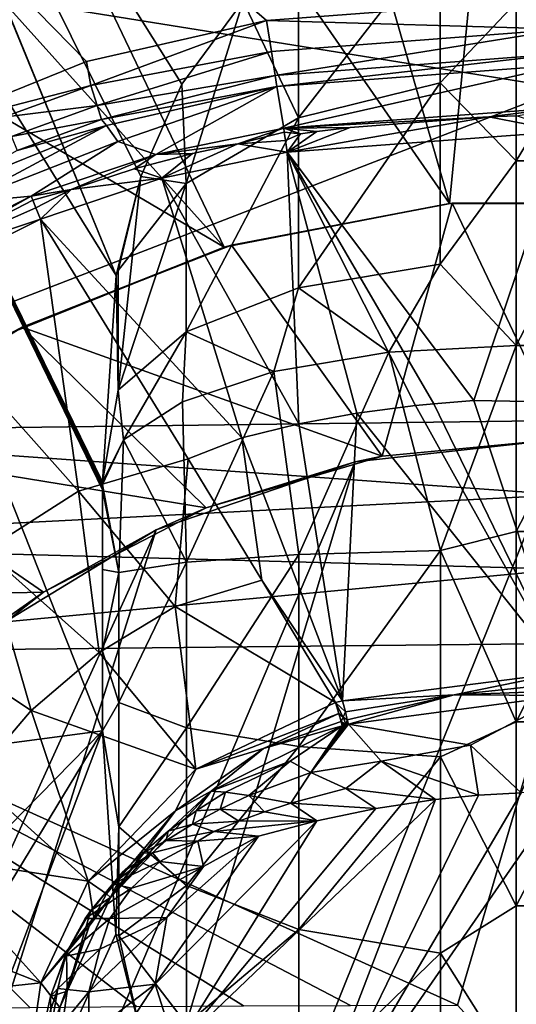
# Model space of a CAD drawing. Extents: x -191 to 191, y -540 to 0.
# Drawn here: x -57 to -5, y -230 to -127 of the extents above; entities that cross this region are included whole.
import ezdxf

# ---------------------------------------------------------------- set-up
doc = ezdxf.new("R2010")
doc.units = 0
doc.header["$MEASUREMENT"] = 0
doc.layers.add('LAYER00001', color=7, linetype='Continuous')
doc.layers.add('画層1', color=7, linetype='Continuous')

msp = doc.modelspace()

# ---------------------------------------------------------------- linework, layer by layer
at = {"layer": 'LAYER00001', "color": 7}
for points in [[(-178.79, 0, 410), (-67.48, -138.85, 410), (-49.67, -131.65, 410)], [(-49.67, -131.65, 410), (-30.94, -127.38, 410), (-178.79, 0, 410)], [(-178.79, 0, 410), (-30.94, -127.38, 410), (0, -125.03, 410)], [(-134.74, -212.64, 120), (-102.75, -63.45, 120), (-48, -201.16, 120)], [(-48, -201.16, 120), (-102.75, -63.45, 120), (-48, -176.14, 120)], [(-48, -176.14, 120), (-102.75, -63.45, 120), (-48, -175.87, 120)], [(-48, -175.87, 120), (-102.75, -63.45, 120), (-48, -175.59, 120)], [(-48, -175.59, 120), (-102.75, -63.45, 120), (-48, -175.31, 120)], [(-48, -175.31, 120), (-102.75, -63.45, 120), (-46.57, -153.88, 120)], [(-102.75, -63.45, 120), (-82.82, -65.74, 120), (-46.57, -153.88, 120)], [(-46.57, -153.88, 120), (-82.82, -65.74, 120), (-82.7, -65.74, 120)], [(-82.7, -65.74, 120), (-33.39, -125.4, 120), (-39.74, -134.02, 120)], [(-82.7, -65.74, 120), (-39.74, -134.02, 120), (-44.02, -143.58, 120)], [(-44.02, -143.58, 120), (-46.57, -153.88, 120), (-82.7, -65.74, 120)], [(-27.64, -137.5, 100.38), (-12.9, -118.58, 112.36), (-12.9, -133.85, 96)], [(-27.64, -123.21, 115.7), (-12.9, -118.58, 112.36), (-27.64, -137.5, 100.38)], [(-5, -125.53, 102.81), (-12.9, -133.85, 96), (-12.9, -118.58, 112.36)], [(-33.39, -125.4, 120), (-27.64, -123.21, 115.7), (-27.64, -137.5, 100.38)], [(-33.39, -125.4, 120), (-39.31, -144.31, 108.57), (-39.74, -134.02, 120)], [(-33.39, -125.4, 120), (-27.64, -137.5, 100.38), (-39.31, -144.31, 108.57)], [(0, -128.3, 409.18), (0, -125.03, 410), (-30.94, -127.38, 410)], [(-5, -125.53, 102.81), (-5, -141.96, 89.11), (-12.9, -133.85, 96)], [(-5, -125.53, 102.81), (5, -125.53, 102.81), (-5, -141.96, 89.11)], [(-5, -141.96, 89.11), (5, -125.53, 102.81), (5, -141.96, 89.11)], [(-49.23, -134.14, 409.54), (-30.94, -127.38, 410), (-49.67, -131.65, 410)], [(-30.45, -130.62, 409.18), (-30.94, -127.38, 410), (-49.23, -134.14, 409.54)], [(-30.45, -130.62, 409.18), (0, -128.3, 409.18), (-30.94, -127.38, 410)], [(-30.45, -130.62, 409.18), (-30.07, -133.11, 406.92), (0, -128.3, 409.18)], [(-30.07, -133.11, 406.92), (0, -130.82, 406.93), (0, -128.3, 409.18)], [(-30.45, -130.62, 409.18), (-49.23, -134.14, 409.54), (-48.57, -136.21, 408.2)], [(-30.45, -130.62, 409.18), (-48.57, -136.21, 408.2), (-30.07, -133.11, 406.92)], [(-29.89, -134.26, 403.75), (0, -130.82, 406.93), (-30.07, -133.11, 406.92)], [(0, -131.98, 403.76), (0, -130.82, 406.93), (-29.89, -134.26, 403.75)], [(-67.48, -138.85, 410), (-49.23, -134.14, 409.54), (-49.67, -131.65, 410)], [(-29.17, -138.59, 362.84), (0, -131.98, 403.76), (-29.89, -134.26, 403.75)], [(0, -136.43, 362.82), (0, -131.98, 403.76), (-29.17, -138.59, 362.84)], [(-48.57, -136.21, 408.2), (-48.1, -137.69, 406.18), (-30.07, -133.11, 406.92)], [(-30.07, -133.11, 406.92), (-48.1, -137.69, 406.18), (-29.89, -134.26, 403.75)], [(-12.9, -133.85, 96), (-12.9, -152.7, 83.95), (-27.64, -155.15, 89.11)], [(-27.64, -155.15, 89.11), (-27.64, -137.5, 100.38), (-12.9, -133.85, 96)], [(-12.9, -133.85, 96), (-5, -141.96, 89.11), (-12.9, -152.7, 83.95)], [(-67.48, -138.85, 410), (-58.29, -137.42, 409.53), (-49.23, -134.14, 409.54)], [(-49.23, -134.14, 409.54), (-58.29, -137.42, 409.53), (-48.57, -136.21, 408.2)], [(-48.1, -137.69, 406.18), (-47.58, -138.29, 403.73), (-29.89, -134.26, 403.75)], [(-29.89, -134.26, 403.75), (-47.58, -138.29, 403.73), (-46.4, -139.97, 385.15)], [(-42.47, -141.3, 362.87), (-29.89, -134.26, 403.75), (-46.4, -139.97, 385.15)], [(-39.31, -144.31, 108.57), (-44.02, -143.58, 120), (-39.74, -134.02, 120)], [(-29.17, -138.59, 362.84), (-29.89, -134.26, 403.75), (-42.47, -141.3, 362.87)], [(-57.47, -139.44, 408.2), (-48.57, -136.21, 408.2), (-58.29, -137.42, 409.53)], [(-48.1, -137.69, 406.18), (-48.57, -136.21, 408.2), (-57.47, -139.44, 408.2)], [(0, -136.43, 362.82), (-29.17, -138.59, 362.84), (-7.83, -137.4, 360.22)], [(0, -136.43, 362.82), (-7.83, -137.4, 360.22), (-4.98, -137.3, 360.22)], [(-57.47, -139.44, 408.2), (-56.88, -140.88, 406.17), (-48.1, -137.69, 406.18)], [(-56.88, -140.88, 406.17), (-47.58, -138.29, 403.73), (-48.1, -137.69, 406.18)], [(-27.64, -137.5, 100.38), (-27.64, -155.15, 89.11), (-39.31, -159.71, 98.72)], [(-39.31, -144.31, 108.57), (-27.64, -137.5, 100.38), (-39.31, -159.71, 98.72)], [(-29.17, -138.59, 362.84), (-22.27, -138.5, 360.22), (-7.83, -137.4, 360.22)], [(-22.27, -138.5, 360.22), (-28.8, -141.07, 358.18), (-7.83, -137.4, 360.22)], [(-7.83, -137.4, 360.22), (-28.8, -141.07, 358.18), (0, -138.92, 358.19)], [(-4.98, -137.3, 360.22), (-7.83, -137.4, 360.22), (0, -138.92, 358.19)], [(-56.88, -140.88, 406.17), (-64.36, -145.07, 403.72), (-47.58, -138.29, 403.73)], [(-62.54, -146.31, 385.15), (-47.58, -138.29, 403.73), (-64.36, -145.07, 403.72)], [(-46.4, -139.97, 385.15), (-47.58, -138.29, 403.73), (-62.54, -146.31, 385.15)], [(-42.47, -141.3, 362.87), (-33.93, -140.21, 360.23), (-29.17, -138.59, 362.84)], [(-29.11, -139, 361.09), (-29.17, -138.59, 362.84), (-33.93, -140.21, 360.23)], [(-29.11, -139, 361.09), (-33.93, -140.21, 360.23), (-28.99, -139.85, 359.5)], [(-22.27, -138.5, 360.22), (-29.17, -138.59, 362.84), (-25.74, -138.93, 360.22)], [(-29.11, -139, 361.09), (-27.43, -139.16, 360.22), (-29.17, -138.59, 362.84)], [(-25.74, -138.93, 360.22), (-29.17, -138.59, 362.84), (-27.43, -139.16, 360.22)], [(-29.11, -139, 361.09), (-28.99, -139.85, 359.5), (-27.43, -139.16, 360.22)], [(-25.74, -138.93, 360.22), (-28.8, -141.07, 358.18), (-22.27, -138.5, 360.22)], [(-9.39, -166.86, 335.26), (0, -138.92, 358.19), (-28.8, -141.07, 358.18)], [(-28.8, -141.07, 358.18), (-25.74, -138.93, 360.22), (-27.43, -139.16, 360.22)], [(0, -167.02, 334.87), (0, -138.92, 358.19), (-9.39, -166.86, 335.26)], [(-55.42, -145.65, 362.88), (-46.4, -139.97, 385.15), (-62.54, -146.31, 385.15)], [(-55.42, -145.65, 362.88), (-42.47, -141.3, 362.87), (-46.4, -139.97, 385.15)], [(-33.93, -140.21, 360.23), (-28.8, -141.07, 358.18), (-28.99, -139.85, 359.5)], [(-27.43, -139.16, 360.22), (-28.99, -139.85, 359.5), (-28.8, -141.07, 358.18)], [(-42.47, -141.3, 362.87), (-38.63, -141.19, 360.23), (-33.93, -140.21, 360.23)], [(-38.63, -141.19, 360.23), (-41.82, -143.75, 358.18), (-33.93, -140.21, 360.23)], [(-41.82, -143.75, 358.18), (-28.8, -141.07, 358.18), (-33.93, -140.21, 360.23)], [(-41.82, -143.75, 358.18), (-27.59, -169.27, 335.26), (-28.8, -141.07, 358.18)], [(-13.56, -167.19, 335.26), (-28.8, -141.07, 358.18), (-15.47, -167.38, 335.26)], [(-28.8, -141.07, 358.18), (-27.59, -169.27, 335.26), (-21.58, -168.18, 335.26)], [(-15.47, -167.38, 335.26), (-28.8, -141.07, 358.18), (-21.58, -168.18, 335.26)], [(-9.39, -166.86, 335.26), (-28.8, -141.07, 358.18), (-13.56, -167.19, 335.26)], [(-42.47, -141.3, 362.87), (-55.42, -145.65, 362.88), (-51.25, -144.94, 360.23)], [(-42.47, -141.3, 362.87), (-51.25, -144.94, 360.23), (-44.7, -142.79, 360.23)], [(-42.47, -141.3, 362.87), (-44.7, -142.79, 360.23), (-38.63, -141.19, 360.23)], [(-41.82, -143.75, 358.18), (-38.63, -141.19, 360.23), (-44.7, -142.79, 360.23)], [(-5, -141.96, 89.11), (-5, -161.16, 79.68), (-12.9, -152.7, 83.95)], [(-5, -141.96, 89.11), (5, -141.96, 89.11), (-5, -161.16, 79.68)], [(-5, -161.16, 79.68), (5, -141.96, 89.11), (5, -161.16, 79.68)], [(-44.7, -142.79, 360.23), (-51.25, -144.94, 360.23), (-41.82, -143.75, 358.18)], [(-54.45, -148.01, 358.17), (-33.51, -170.72, 335.26), (-41.82, -143.75, 358.18)], [(-54.45, -148.01, 358.17), (-41.82, -143.75, 358.18), (-51.25, -144.94, 360.23)], [(-46.57, -153.88, 120), (-44.02, -143.58, 120), (-46.36, -165.78, 111.5)], [(-46.36, -153.36, 119.44), (-46.36, -165.78, 111.5), (-44.02, -143.58, 120)], [(-46.36, -153.36, 119.44), (-44.02, -143.58, 120), (-39.31, -144.31, 108.57)], [(-33.51, -170.72, 335.26), (-27.59, -169.27, 335.26), (-41.82, -143.75, 358.18)], [(-55.42, -145.65, 362.88), (-55.25, -146.05, 361.11), (-51.25, -144.94, 360.23)], [(-51.25, -144.94, 360.23), (-55.25, -146.05, 361.11), (-54.92, -146.85, 359.5)], [(-54.45, -148.01, 358.17), (-51.25, -144.94, 360.23), (-54.92, -146.85, 359.5)], [(-39.31, -144.31, 108.57), (-39.31, -159.71, 98.72), (-46.36, -165.78, 111.5)], [(-46.36, -165.78, 111.5), (-46.36, -153.36, 119.44), (-39.31, -144.31, 108.57)], [(-70.42, -153.18, 362.88), (-67.32, -152.33, 360.23), (-55.42, -145.65, 362.88)], [(-70.42, -153.18, 362.88), (-55.42, -145.65, 362.88), (-62.54, -146.31, 385.15)], [(-55.25, -146.05, 361.11), (-55.42, -145.65, 362.88), (-67.32, -152.33, 360.23)], [(-55.25, -146.05, 361.11), (-67.32, -152.33, 360.23), (-54.92, -146.85, 359.5)], [(-67.32, -152.33, 360.23), (-54.45, -148.01, 358.17), (-54.92, -146.85, 359.5)], [(-69.11, -155.36, 358.17), (-50.49, -176.26, 336.09), (-54.45, -148.01, 358.17)], [(-69.11, -155.36, 358.17), (-54.45, -148.01, 358.17), (-67.32, -152.33, 360.23)], [(-54.45, -148.01, 358.17), (-39.11, -172.9, 334.92), (-33.51, -170.72, 335.26)], [(-50.49, -176.26, 336.09), (-39.11, -172.9, 334.92), (-54.45, -148.01, 358.17)], [(-12.9, -152.7, 83.95), (-18.24, -161.85, 81.65), (-27.64, -155.15, 89.11)], [(-5, -161.16, 79.68), (-18.24, -161.85, 81.65), (-12.9, -152.7, 83.95)], [(-46.57, -153.88, 120), (-46.36, -165.78, 111.5), (-48, -175.31, 120)], [(-60.23, -182.47, 336.09), (-50.49, -176.26, 336.09), (-69.11, -155.36, 358.17)], [(-30.19, -163.86, 87.37), (-39.31, -159.71, 98.72), (-27.64, -155.15, 89.11)], [(-30.19, -163.86, 87.37), (-27.64, -155.15, 89.11), (-18.24, -161.85, 81.65)], [(-39.31, -159.71, 98.72), (-45.83, -170.93, 107.52), (-46.36, -165.78, 111.5)], [(-39.31, -159.71, 98.72), (-39.69, -166.99, 96.28), (-45.83, -170.93, 107.52)], [(-30.19, -163.86, 87.37), (-39.69, -166.99, 96.28), (-39.31, -159.71, 98.72)], [(-12.88, -182.42, 75.96), (-18.24, -161.85, 81.65), (-5, -161.16, 79.68)], [(-5, -180.46, 75.4), (-12.88, -182.42, 75.96), (-5, -161.16, 79.68)], [(5, -180.46, 75.4), (-5, -180.46, 75.4), (5, -161.16, 79.68)], [(5, -161.16, 79.68), (-5, -180.46, 75.4), (-5, -161.16, 79.68)], [(-27.59, -182.85, 81.63), (-30.19, -163.86, 87.37), (-18.24, -161.85, 81.65)], [(-12.88, -182.42, 75.96), (-27.59, -182.85, 81.63), (-18.24, -161.85, 81.65)], [(-39.26, -183.65, 92.2), (-39.69, -166.99, 96.28), (-30.19, -163.86, 87.37)], [(-39.26, -183.65, 92.2), (-30.19, -163.86, 87.37), (-27.59, -182.85, 81.63)], [(-46.36, -165.78, 111.5), (-45.83, -170.93, 107.52), (-48, -175.31, 120)], [(-45.83, -170.93, 107.52), (-39.69, -166.99, 96.28), (-39.26, -183.65, 92.2)], [(0, -195.12, 311.56), (-15.47, -167.38, 335.26), (-21.58, -168.18, 335.26)], [(-13.56, -167.19, 335.26), (-15.47, -167.38, 335.26), (0, -195.12, 311.56)], [(-9.39, -166.86, 335.26), (-13.56, -167.19, 335.26), (0, -195.12, 311.56)], [(0, -167.02, 334.87), (-9.39, -166.86, 335.26), (0, -195.12, 311.56)], [(-23.06, -198.05, 311.66), (-21.58, -168.18, 335.26), (-27.59, -169.27, 335.26)], [(-23.06, -198.05, 311.66), (0, -195.12, 311.56), (-21.58, -168.18, 335.26)], [(-23.06, -198.05, 311.66), (-27.59, -169.27, 335.26), (-33.51, -170.72, 335.26)], [(-33.51, -170.72, 335.26), (-39.11, -172.9, 334.92), (-31.44, -185.52, 323.29)], [(-23.06, -198.05, 311.66), (-33.51, -170.72, 335.26), (-31.44, -185.52, 323.29)], [(-45.83, -170.93, 107.52), (-48, -175.59, 120), (-48, -175.31, 120)], [(-45.83, -170.93, 107.52), (-46.32, -184.72, 106.26), (-48, -175.59, 120)], [(-45.83, -170.93, 107.52), (-39.26, -183.65, 92.2), (-46.32, -184.72, 106.26)], [(-40.44, -188.26, 323.95), (-39.11, -172.9, 334.92), (-50.49, -176.26, 336.09)], [(-40.44, -188.26, 323.95), (-31.44, -185.52, 323.29), (-39.11, -172.9, 334.92)], [(-46.32, -184.72, 106.26), (-48, -175.87, 120), (-48, -175.59, 120)], [(-48, -176.14, 120), (-48, -175.87, 120), (-46.32, -184.72, 106.26)], [(-60.23, -182.47, 336.09), (-48.34, -193.04, 323.95), (-50.49, -176.26, 336.09)], [(-48.34, -193.04, 323.95), (-40.44, -188.26, 323.95), (-50.49, -176.26, 336.09)], [(-48, -176.14, 120), (-48, -184.42, 118.22), (-48, -201.16, 120)], [(-48, -184.42, 118.22), (-48, -176.14, 120), (-46.32, -184.72, 106.26)], [(-5, -180.46, 75.4), (-5, -200.24, 75.81), (-12.88, -182.42, 75.96)], [(-5, -180.46, 75.4), (5, -180.46, 75.4), (-5, -200.24, 75.81)], [(-5, -200.24, 75.81), (5, -180.46, 75.4), (5, -200.24, 75.81)], [(-60.23, -182.47, 336.09), (-68.91, -190.15, 336.09), (-55.4, -199.04, 323.95)], [(-60.23, -182.47, 336.09), (-55.4, -199.04, 323.95), (-48.34, -193.04, 323.95)], [(-27.59, -202.81, 82.73), (-39.26, -200.85, 93.15), (-27.59, -182.85, 81.63)], [(-39.26, -200.85, 93.15), (-39.26, -183.65, 92.2), (-27.59, -182.85, 81.63)], [(-12.88, -182.42, 75.96), (-27.59, -202.81, 82.73), (-27.59, -182.85, 81.63)], [(-12.88, -182.42, 75.96), (-12.88, -203.87, 77.14), (-27.59, -202.81, 82.73)], [(-12.88, -182.42, 75.96), (-5, -200.24, 75.81), (-12.88, -203.87, 77.14)], [(-39.26, -200.85, 93.15), (-46.32, -198.24, 107), (-39.26, -183.65, 92.2)], [(-46.32, -198.24, 107), (-46.32, -184.72, 106.26), (-39.26, -183.65, 92.2)], [(-48, -201.16, 120), (-48, -184.42, 118.22), (-48, -192.88, 118.22)], [(-48, -192.88, 118.22), (-48, -184.42, 118.22), (-46.32, -184.72, 106.26)], [(-48, -192.88, 118.22), (-46.32, -184.72, 106.26), (-46.32, -198.24, 107)], [(-23.77, -198.24, 311.67), (-31.44, -185.52, 323.29), (-40.44, -188.26, 323.95)], [(-23.06, -198.05, 311.66), (-31.44, -185.52, 323.29), (-23.77, -198.24, 311.67)], [(-48.34, -193.04, 323.95), (-38.31, -205.15, 311.94), (-40.44, -188.26, 323.95)], [(-38.31, -205.15, 311.94), (-23.77, -198.24, 311.67), (-40.44, -188.26, 323.95)], [(-55.4, -199.04, 323.95), (-68.91, -190.15, 336.09), (-61.4, -206.07, 323.95)], [(-55.4, -199.04, 323.95), (-38.31, -205.15, 311.94), (-48.34, -193.04, 323.95)], [(-48, -201.16, 120), (-48, -192.88, 118.22), (-46.32, -198.24, 107)], [(0, -195.12, 311.56), (-23.06, -198.05, 311.66), (-11.44, -197.42, 309.75)], [(0, -196.21, 310.43), (0, -195.12, 311.56), (-11.44, -197.42, 309.75)], [(0, -197.01, 309.1), (0, -196.21, 310.43), (-11.44, -197.42, 309.75)], [(0, -197.01, 309.1), (-11.44, -197.42, 309.75), (0, -197.5, 307.61)], [(-48, -201.16, 120), (-46.32, -198.24, 107), (-46.32, -211.12, 111.22)], [(-39.26, -200.85, 93.15), (-46.32, -211.12, 111.22), (-46.32, -198.24, 107)], [(-23.77, -198.24, 311.67), (-38.31, -205.15, 311.94), (-23.45, -199.37, 310.46)], [(-23.06, -198.05, 311.66), (-23.77, -198.24, 311.67), (-22.76, -199.18, 310.46)], [(-22.76, -199.18, 310.46), (-23.77, -198.24, 311.67), (-23, -199.75, 309.73)], [(-23.77, -198.24, 311.67), (-23.45, -199.37, 310.46), (-23, -199.75, 309.73)], [(-11.44, -197.42, 309.75), (-23.06, -198.05, 311.66), (-22.76, -199.18, 310.46)], [(-22.56, -200.01, 309.01), (-11.44, -197.42, 309.75), (-22.76, -199.18, 310.46)], [(-22.56, -200.01, 309.01), (-22.44, -200.47, 307.4), (-11.44, -197.42, 309.75)], [(-11.44, -197.42, 309.75), (-22.44, -200.47, 307.4), (0, -197.5, 307.61)], [(0, -197.5, 307.61), (-22.44, -200.47, 307.4), (-9.76, -202.64, 285.32)], [(-4.47, -207.6, 260), (0, -197.5, 307.61), (-9.76, -202.64, 285.32)], [(-49.5, -216.79, 312.42), (-55.4, -199.04, 323.95), (-61.4, -206.07, 323.95)], [(-49.5, -216.79, 312.42), (-38.31, -205.15, 311.94), (-55.4, -199.04, 323.95)], [(-23.45, -199.37, 310.46), (-38.31, -205.15, 311.94), (-31.25, -203.01, 309.67)], [(-23.21, -200.19, 309), (-23.45, -199.37, 310.46), (-31.25, -203.01, 309.67)], [(-23, -199.75, 309.73), (-23.45, -199.37, 310.46), (-23.21, -200.19, 309)], [(-22.56, -200.01, 309.01), (-22.76, -199.18, 310.46), (-23, -199.75, 309.73)], [(-23.21, -200.19, 309), (-31.25, -203.01, 309.67), (-23.08, -200.65, 307.39)], [(-22.66, -200.53, 307.4), (-23, -199.75, 309.73), (-23.21, -200.19, 309)], [(-22.66, -200.53, 307.4), (-23.21, -200.19, 309), (-22.87, -200.59, 307.39)], [(-23.21, -200.19, 309), (-23.08, -200.65, 307.39), (-22.87, -200.59, 307.39)], [(-22.56, -200.01, 309.01), (-23, -199.75, 309.73), (-22.66, -200.53, 307.4)], [(-22.44, -200.47, 307.4), (-22.56, -200.01, 309.01), (-22.66, -200.53, 307.4)], [(-5, -200.24, 75.81), (-5, -219.35, 80.88), (-12.88, -203.87, 77.14)], [(-5, -200.24, 75.81), (5, -200.24, 75.81), (-5, -219.35, 80.88)], [(-5, -219.35, 80.88), (5, -200.24, 75.81), (5, -219.35, 80.88)], [(-48, -201.16, 120), (-127.38, -282.14, 120), (-134.74, -212.64, 120)], [(-48, -201.16, 120), (-116.5, -314.04, 120), (-127.38, -282.14, 120)], [(-48, -201.16, 120), (-102.21, -344.58, 120), (-116.5, -314.04, 120)], [(-46.63, -222.3, 120), (-102.21, -344.58, 120), (-48, -201.16, 120)], [(-46.63, -222.3, 120), (-48, -201.16, 120), (-46.32, -211.12, 111.22)], [(-39.26, -217.22, 98.52), (-46.32, -211.12, 111.22), (-39.26, -200.85, 93.15)], [(-39.26, -217.22, 98.52), (-39.26, -200.85, 93.15), (-27.59, -202.81, 82.73)], [(-36.72, -207.43, 306.82), (-23.08, -200.65, 307.39), (-31.25, -203.01, 309.67)], [(-23.08, -200.65, 307.39), (-36.72, -207.43, 306.82), (-28.48, -204.32, 296.83)], [(-23.08, -200.65, 307.39), (-28.48, -204.32, 296.83), (-26.34, -205.48, 286.37)], [(-19.02, -204.3, 283.34), (-22.44, -200.47, 307.4), (-26.34, -205.48, 286.37)], [(-26.34, -205.48, 286.37), (-22.44, -200.47, 307.4), (-22.66, -200.53, 307.4)], [(-22.87, -200.59, 307.39), (-26.34, -205.48, 286.37), (-22.66, -200.53, 307.4)], [(-23.08, -200.65, 307.39), (-26.34, -205.48, 286.37), (-22.87, -200.59, 307.39)], [(-22.44, -200.47, 307.4), (-19.02, -204.3, 283.34), (-9.76, -202.64, 285.32)], [(-31.25, -203.01, 309.67), (-38.31, -205.15, 311.94), (-40.41, -209.49, 309.59)], [(-36.72, -207.43, 306.82), (-31.25, -203.01, 309.67), (-40.41, -209.49, 309.59)], [(-27.59, -221.81, 88.96), (-39.26, -217.22, 98.52), (-27.59, -202.81, 82.73)], [(-27.59, -202.81, 82.73), (-12.88, -203.87, 77.14), (-27.59, -221.81, 88.96)], [(-19.02, -204.3, 283.34), (-8.93, -207.86, 260), (-9.76, -202.64, 285.32)], [(-4.47, -207.6, 260), (-9.76, -202.64, 285.32), (-8.93, -207.86, 260)], [(-28.48, -204.32, 296.83), (-36.72, -207.43, 306.82), (-35.23, -207.55, 296.83)], [(-32.78, -207.89, 286.37), (-28.48, -204.32, 296.83), (-35.23, -207.55, 296.83)], [(-28.48, -204.32, 296.83), (-32.78, -207.89, 286.37), (-26.34, -205.48, 286.37)], [(-12.88, -224.27, 83.84), (-27.59, -221.81, 88.96), (-12.88, -203.87, 77.14)], [(-19.02, -204.3, 283.34), (-26.34, -205.48, 286.37), (-22.7, -207.14, 273.08)], [(-19.02, -204.3, 283.34), (-22.7, -207.14, 273.08), (-13.38, -208.31, 260)], [(-13.38, -208.31, 260), (-8.93, -207.86, 260), (-19.02, -204.3, 283.34)], [(-12.88, -203.87, 77.14), (-5, -219.35, 80.88), (-12.88, -224.27, 83.84)], [(-38.31, -205.15, 311.94), (-49.5, -216.79, 312.42), (-40.41, -209.49, 309.59)], [(-32.78, -207.89, 286.37), (-28.43, -208.68, 273.08), (-26.34, -205.48, 286.37)], [(-26.34, -205.48, 286.37), (-28.43, -208.68, 273.08), (-22.7, -207.14, 273.08)], [(-49.5, -216.79, 312.42), (-61.4, -206.07, 323.95), (-66.31, -214.2, 323.95)], [(-36.72, -207.43, 306.82), (-40.41, -209.49, 309.59), (-47.16, -218.49, 305.92)], [(-47.16, -218.49, 305.92), (-41.16, -211.57, 296.83), (-36.72, -207.43, 306.82)], [(-41.16, -211.57, 296.83), (-38.28, -209.46, 296.83), (-36.72, -207.43, 306.82)], [(-38.28, -209.46, 296.83), (-35.23, -207.55, 296.83), (-36.72, -207.43, 306.82)], [(-35.76, -209.3, 286.37), (-35.23, -207.55, 296.83), (-38.28, -209.46, 296.83)], [(-35.23, -207.55, 296.83), (-35.76, -209.3, 286.37), (-32.78, -207.89, 286.37)], [(-4.47, -207.6, 260), (-29.2, -249.54, 260), (0, -207.51, 260)], [(0, -207.51, 260), (-29.2, -249.54, 260), (29.2, -249.54, 260)], [(-22.7, -207.14, 273.08), (-28.43, -208.68, 273.08), (-19.58, -209.23, 260)], [(-22.7, -207.14, 273.08), (-19.58, -209.23, 260), (-13.38, -208.31, 260)], [(-19.58, -209.23, 260), (-40.43, -234.17, 260), (-13.38, -208.31, 260)], [(-13.38, -208.31, 260), (-40.43, -234.17, 260), (-29.2, -249.54, 260)], [(-35.76, -209.3, 286.37), (-31.15, -209.57, 273.08), (-32.78, -207.89, 286.37)], [(-32.78, -207.89, 286.37), (-31.15, -209.57, 273.08), (-28.43, -208.68, 273.08)], [(-8.93, -207.86, 260), (-29.2, -249.54, 260), (-4.47, -207.6, 260)], [(-13.38, -208.31, 260), (-29.2, -249.54, 260), (-8.93, -207.86, 260)], [(-40.41, -209.49, 309.59), (-49.5, -216.79, 312.42), (-47.58, -218.11, 309.56)], [(-47.16, -218.49, 305.92), (-40.41, -209.49, 309.59), (-47.58, -218.11, 309.56)], [(-41.16, -211.57, 296.83), (-38.63, -210.87, 286.37), (-38.28, -209.46, 296.83)], [(-25.73, -210.5, 260), (-40.43, -234.17, 260), (-19.58, -209.23, 260)], [(-38.28, -209.46, 296.83), (-38.63, -210.87, 286.37), (-35.76, -209.3, 286.37)], [(-38.63, -210.87, 286.37), (-33.82, -210.55, 273.08), (-35.76, -209.3, 286.37)], [(-35.76, -209.3, 286.37), (-33.82, -210.55, 273.08), (-31.15, -209.57, 273.08)], [(-33.82, -210.55, 273.08), (-25.73, -210.5, 260), (-31.15, -209.57, 273.08)], [(-31.15, -209.57, 273.08), (-25.73, -210.5, 260), (-28.43, -208.68, 273.08)], [(-28.43, -208.68, 273.08), (-25.73, -210.5, 260), (-19.58, -209.23, 260)], [(-31.79, -212.11, 260), (-42.51, -227.47, 260), (-25.73, -210.5, 260)], [(-25.73, -210.5, 260), (-42.51, -227.47, 260), (-40.43, -234.17, 260)], [(-38.63, -210.87, 286.37), (-36.43, -211.62, 273.08), (-33.82, -210.55, 273.08)], [(-36.43, -211.62, 273.08), (-31.79, -212.11, 260), (-25.73, -210.5, 260)], [(-33.82, -210.55, 273.08), (-36.43, -211.62, 273.08), (-25.73, -210.5, 260)], [(-47.16, -218.49, 305.92), (-43.83, -213.87, 296.83), (-41.16, -211.57, 296.83)], [(-46.63, -222.3, 120), (-46.32, -211.12, 111.22), (-46.32, -222.46, 118.63)], [(-46.32, -222.46, 118.63), (-46.32, -211.12, 111.22), (-39.26, -217.22, 98.52)], [(-41.16, -211.57, 296.83), (-43.83, -213.87, 296.83), (-41.38, -212.56, 286.37)], [(-41.16, -211.57, 296.83), (-41.38, -212.56, 286.37), (-38.63, -210.87, 286.37)], [(-38.63, -210.87, 286.37), (-41.38, -212.56, 286.37), (-36.43, -211.62, 273.08)], [(-41.38, -212.56, 286.37), (-38.1, -212.62, 271.24), (-36.43, -211.62, 273.08)], [(-38.1, -212.62, 271.24), (-31.79, -212.11, 260), (-36.43, -211.62, 273.08)], [(-43.83, -213.87, 296.83), (-42.8, -213.83, 282.62), (-41.38, -212.56, 286.37)], [(-42.8, -213.83, 282.62), (-38.1, -212.62, 271.24), (-41.38, -212.56, 286.37)], [(-42.8, -213.83, 282.62), (-42.03, -214.74, 272.22), (-38.1, -212.62, 271.24)], [(-31.79, -212.11, 260), (-41.32, -220.56, 260), (-42.51, -227.47, 260)], [(-42.03, -214.74, 272.22), (-37.5, -215.27, 260), (-38.1, -212.62, 271.24)], [(-37.5, -215.27, 260), (-41.32, -220.56, 260), (-31.79, -212.11, 260)], [(-37.5, -215.27, 260), (-31.79, -212.11, 260), (-38.1, -212.62, 271.24)], [(-69.34, -221.5, 323.95), (-54.41, -227.33, 312.69), (-66.31, -214.2, 323.95)], [(-49.5, -216.79, 312.42), (-66.31, -214.2, 323.95), (-54.41, -227.33, 312.69)], [(-45.85, -215.78, 294.19), (-43.83, -213.87, 296.83), (-47.16, -218.49, 305.92)], [(-42.8, -213.83, 282.62), (-46.92, -217.06, 284.61), (-42.03, -214.74, 272.22)], [(-42.8, -213.83, 282.62), (-45.85, -215.78, 294.19), (-46.92, -217.06, 284.61)], [(-46.92, -217.06, 284.61), (-45, -217.49, 272.22), (-42.03, -214.74, 272.22)], [(-45.85, -215.78, 294.19), (-42.8, -213.83, 282.62), (-43.83, -213.87, 296.83)], [(-45, -217.49, 272.22), (-37.5, -215.27, 260), (-42.03, -214.74, 272.22)], [(-45, -217.49, 272.22), (-47.25, -220.65, 272.22), (-37.5, -215.27, 260)], [(-37.5, -215.27, 260), (-47.25, -220.65, 272.22), (-41.32, -220.56, 260)], [(-49.5, -216.79, 312.42), (-54.41, -227.33, 312.69), (-48.91, -220.54, 309.42)], [(-47.58, -218.11, 309.56), (-49.5, -216.79, 312.42), (-48.91, -220.54, 309.42)], [(-46.92, -217.06, 284.61), (-45.85, -215.78, 294.19), (-49.22, -219.82, 295.2)], [(-45.85, -215.78, 294.19), (-47.16, -218.49, 305.92), (-49.22, -219.82, 295.2)], [(-46.92, -217.06, 284.61), (-49.79, -220.66, 284.61), (-45, -217.49, 272.22)], [(-46.92, -217.06, 284.61), (-49.22, -219.82, 295.2), (-49.79, -220.66, 284.61)], [(-45, -217.49, 272.22), (-49.79, -220.66, 284.61), (-47.25, -220.65, 272.22)], [(-46.32, -222.46, 118.63), (-39.26, -217.22, 98.52), (-39.26, -231.64, 107.94)], [(-39.26, -217.22, 98.52), (-27.59, -221.81, 88.96), (-39.26, -231.64, 107.94)], [(-51.68, -228.2, 305.52), (-47.16, -218.49, 305.92), (-49.38, -221.45, 309.41)], [(-49.22, -219.82, 295.2), (-47.16, -218.49, 305.92), (-51.68, -228.2, 305.52)], [(-47.16, -218.49, 305.92), (-48.91, -220.54, 309.42), (-49.38, -221.45, 309.41)], [(-47.16, -218.49, 305.92), (-47.58, -218.11, 309.56), (-48.91, -220.54, 309.42)], [(-49.79, -220.66, 284.61), (-49.22, -219.82, 295.2), (-51.74, -224.2, 295.2)], [(-51.74, -224.2, 295.2), (-49.22, -219.82, 295.2), (-51.68, -228.2, 305.52)], [(-5, -219.35, 80.88), (-5, -236.72, 90.33), (-12.88, -224.27, 83.84)], [(-5, -219.35, 80.88), (5, -219.35, 80.88), (-5, -236.72, 90.33)], [(-5, -236.72, 90.33), (5, -219.35, 80.88), (5, -236.72, 90.33)], [(-54.41, -227.33, 312.69), (-49.38, -221.45, 309.41), (-48.91, -220.54, 309.42)], [(-49.79, -220.66, 284.61), (-51.86, -224.57, 284.61), (-47.25, -220.65, 272.22)], [(-51.86, -224.57, 284.61), (-48.29, -223.84, 271.13), (-47.25, -220.65, 272.22)], [(-51.86, -224.57, 284.61), (-49.79, -220.66, 284.61), (-51.74, -224.2, 295.2)], [(-49.42, -228.29, 271.44), (-42.51, -227.47, 260), (-41.32, -220.56, 260)], [(-48.29, -223.84, 271.13), (-49.42, -228.29, 271.44), (-41.32, -220.56, 260)], [(-47.25, -220.65, 272.22), (-48.29, -223.84, 271.13), (-41.32, -220.56, 260)], [(-54.41, -227.33, 312.69), (-69.34, -221.5, 323.95), (-71.34, -229.15, 323.95)], [(-52.43, -229.89, 309.39), (-49.38, -221.45, 309.41), (-54.41, -227.33, 312.69)], [(-51.68, -228.2, 305.52), (-49.38, -221.45, 309.41), (-52.43, -229.89, 309.39)], [(-39.26, -231.64, 107.94), (-27.59, -221.81, 88.96), (-27.59, -238.55, 99.89)], [(-27.59, -221.81, 88.96), (-12.88, -224.27, 83.84), (-27.59, -238.55, 99.89)], [(-46.63, -222.3, 120), (-44.05, -232.47, 120), (-102.21, -344.58, 120)], [(-44.05, -232.47, 120), (-46.63, -222.3, 120), (-46.32, -222.46, 118.63)], [(-44.05, -232.47, 120), (-46.32, -222.46, 118.63), (-39.26, -231.64, 107.94)], [(-48.29, -223.84, 271.13), (-52.65, -227.94, 282.39), (-49.42, -228.29, 271.44)], [(-51.86, -224.57, 284.61), (-52.65, -227.94, 282.39), (-48.29, -223.84, 271.13)], [(-51.74, -224.2, 295.2), (-53.41, -228.75, 295.2), (-51.86, -224.57, 284.61)], [(-51.74, -224.2, 295.2), (-51.68, -228.2, 305.52), (-53.41, -228.75, 295.2)], [(-53.41, -228.75, 295.2), (-52.65, -227.94, 282.39), (-51.86, -224.57, 284.61)], [(-27.59, -238.55, 99.89), (-12.88, -224.27, 83.84), (-12.88, -242.25, 95.58)], [(-12.88, -224.27, 83.84), (-5, -236.72, 90.33), (-12.88, -242.25, 95.58)], [(-56.07, -238.88, 312.74), (-54.41, -227.33, 312.69), (-71.34, -229.15, 323.95)], [(-56.07, -238.88, 312.74), (-52.43, -229.89, 309.39), (-54.41, -227.33, 312.69)], [(-52.65, -227.94, 282.39), (-54.32, -232.91, 293.84), (-53.55, -233.26, 283.03)], [(-53.41, -228.75, 295.2), (-54.32, -232.91, 293.84), (-52.65, -227.94, 282.39)], [(-49.42, -228.29, 271.44), (-52.65, -227.94, 282.39), (-53.55, -233.26, 283.03)], [(-49.47, -232.76, 271.44), (-48.68, -236.89, 271.44), (-42.51, -227.47, 260)], [(-49.47, -232.76, 271.44), (-42.51, -227.47, 260), (-49.42, -228.29, 271.44)], [(-42.51, -227.47, 260), (-48.68, -236.89, 271.44), (-40.43, -234.17, 260)], [(-53.15, -238.79, 305.45), (-54.32, -232.91, 293.84), (-53.41, -228.75, 295.2)], [(-53.55, -233.26, 283.03), (-49.47, -232.76, 271.44), (-49.42, -228.29, 271.44)], [(-51.68, -228.2, 305.52), (-53.15, -238.79, 305.45), (-53.41, -228.75, 295.2)], [(-53.15, -238.79, 305.45), (-51.68, -228.2, 305.52), (-52.43, -229.89, 309.39)], [(-56.07, -238.88, 312.74), (-71.34, -229.15, 323.95), (-72.32, -236.45, 323.95)]]:
    msp.add_3dface(points, dxfattribs=at)
at = {"layer": '画層1', "color": 7}
for points in [[(0, -23.79, 409.99), (-11.93, -146.4, 409.99), (-47.03, -24.91, 409.99)], [(0, -23.79, 409.99), (11.93, -146.4, 409.99), (-11.93, -146.4, 409.99)], [(-47.03, -24.91, 409.99), (-11.93, -146.4, 409.99), (-93.96, -28.28, 409.99)], [(-93.96, -28.28, 409.99), (-35.35, -150.93, 409.99), (-140.67, -33.88, 409.99)], [(-93.96, -28.28, 409.99), (-11.93, -146.4, 409.99), (-35.35, -150.93, 409.99)], [(-140.67, -33.88, 409.99), (-35.35, -150.93, 409.99), (-191.36, -59.07, 409.99)], [(-35.35, -150.93, 409.99), (-57.49, -159.84, 409.99), (-191.36, -59.07, 409.99)], [(0, -100.32, 513.54), (-96.22, -119, 507.26), (0, -134.47, 503.46)], [(-92.35, -170.1, 493.55), (0, -134.47, 503.46), (-96.22, -119, 507.26)], [(-92.35, -170.1, 493.55), (0, -168.95, 494.57), (0, -134.47, 503.46)], [(-11.93, -146.4, 409.99), (-34.61, -150.72, 442.33), (-35.35, -150.93, 409.99)], [(-34.61, -150.72, 442.33), (-11.67, -146.38, 443.87), (-18.95, -172.64, 434.53)], [(-11.67, -146.38, 443.87), (-34.61, -150.72, 442.33), (-11.93, -146.4, 409.99)], [(-11.67, -146.38, 443.87), (0, -170.83, 435.18), (-18.95, -172.64, 434.53)], [(11.93, -146.4, 409.99), (11.67, -146.38, 443.87), (-11.93, -146.4, 409.99)], [(-11.93, -146.4, 409.99), (11.67, -146.38, 443.87), (-11.67, -146.38, 443.87)], [(11.67, -146.38, 443.87), (0, -170.83, 435.18), (-11.67, -146.38, 443.87)], [(-35.35, -150.93, 409.99), (-56.34, -159.25, 439.29), (-57.49, -159.84, 409.99)], [(-34.61, -150.72, 442.33), (-18.95, -172.64, 434.53), (-56.34, -159.25, 439.29)], [(-35.35, -150.93, 409.99), (-34.61, -150.72, 442.33), (-56.34, -159.25, 439.29)], [(-56.34, -159.25, 439.29), (-37.22, -178.01, 432.62), (-76.11, -171.67, 434.88)], [(-57.49, -159.84, 409.99), (-56.34, -159.25, 439.29), (-76.11, -171.67, 434.88)], [(-18.95, -172.64, 434.53), (-37.22, -178.01, 432.62), (-56.34, -159.25, 439.29)], [(0, -176.65, 492.75), (0, -168.95, 494.57), (-92.35, -170.1, 493.55)], [(0, -176.65, 492.75), (-92.35, -170.1, 493.55), (-98.39, -181.72, 490.63)], [(-76.11, -171.67, 434.88), (-54.13, -186.75, 429.52), (-93.22, -187.55, 429.23)], [(0, -170.83, 449.99), (83.25, -377.52, 449.99), (-83.25, -377.52, 449.99)], [(0, -170.83, 449.99), (-83.25, -377.52, 449.99), (-21.73, -173.22, 449.99)], [(-76.11, -171.67, 434.88), (-37.22, -178.01, 432.62), (-54.13, -186.75, 429.52)], [(0, -170.83, 449.99), (-21.73, -173.22, 449.99), (-18.95, -172.64, 434.53)], [(0, -170.83, 435.18), (0, -170.83, 449.99), (-18.95, -172.64, 434.53)], [(-18.95, -172.64, 434.53), (-21.73, -173.22, 449.99), (-37.22, -178.01, 432.62)], [(-21.73, -173.22, 449.99), (-83.25, -377.52, 449.99), (-93.4, -341.51, 449.99)], [(-21.73, -173.22, 449.99), (-93.4, -341.51, 449.99), (-42.43, -180.28, 449.99)], [(-37.22, -178.01, 432.62), (-21.73, -173.22, 449.99), (-42.43, -180.28, 449.99)], [(0, -176.65, 492.75), (-98.39, -181.72, 490.63), (0, -184.37, 491)], [(-37.22, -178.01, 432.62), (-42.43, -180.28, 449.99), (-54.13, -186.75, 429.52)], [(-42.43, -180.28, 449.99), (-93.4, -341.51, 449.99), (-98.99, -304.51, 449.99)], [(-42.43, -180.28, 449.99), (-98.99, -304.51, 449.99), (-61.09, -191.66, 449.99)], [(-54.13, -186.75, 429.52), (-42.43, -180.28, 449.99), (-61.09, -191.66, 449.99)], [(-98.39, -181.72, 490.63), (-92.28, -193.06, 488.12), (0, -184.37, 491)], [(-92.28, -193.06, 488.12), (0, -192.09, 489.3), (0, -184.37, 491)], [(-93.22, -187.55, 429.23), (-54.13, -186.75, 429.52), (-69.09, -198.53, 425.33)], [(-54.13, -186.75, 429.52), (-61.09, -191.66, 449.99), (-69.09, -198.53, 425.33)], [(0, -192.09, 489.3), (-92.28, -193.06, 488.12), (-11.11, -229.65, 481.91)], [(0, -192.09, 489.3), (-11.11, -229.65, 481.91), (0, -241.83, 479.84)], [(-92.28, -193.06, 488.12), (-22.23, -229.68, 481.84), (-11.11, -229.65, 481.91)], [(-22.23, -229.68, 481.84), (-92.28, -193.06, 488.12), (-33.34, -229.73, 481.73)], [(-33.34, -229.73, 481.73), (-92.28, -193.06, 488.12), (-44.46, -229.8, 481.58)], [(-92.28, -193.06, 488.12), (-55.57, -229.89, 481.39), (-44.46, -229.8, 481.58)], [(-92.28, -193.06, 488.12), (-66.69, -230, 481.16), (-55.57, -229.89, 481.39)]]:
    msp.add_3dface(points, dxfattribs=at)

doc.saveas('drawing.dxf')
